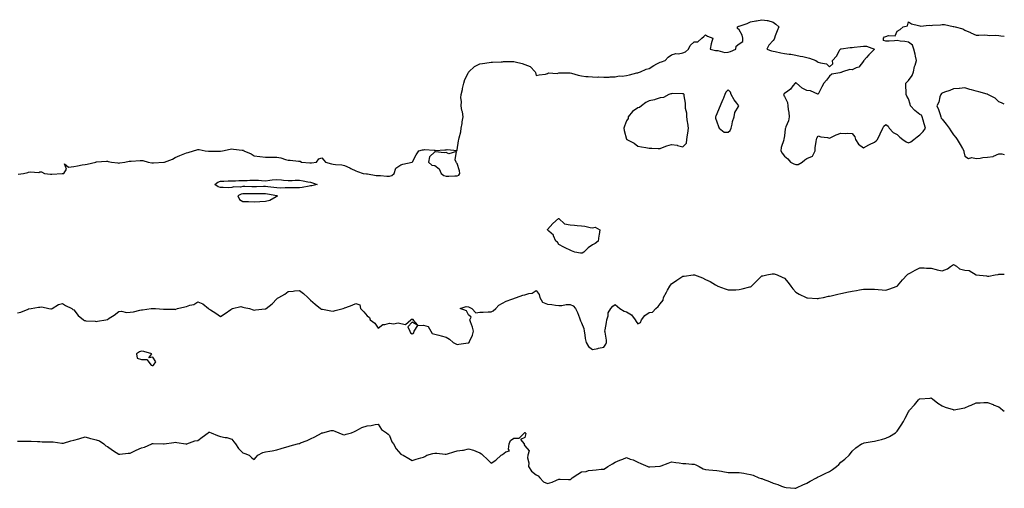
# Model space of a CAD drawing. Units: inches. Extents: x 894563 to 897203, y 7369178 to 7371818.
# Drawn here: x 896330 to 897203, y 7369203 to 7369618 of the extents above; entities that cross this region are included whole.
import ezdxf

# ---------------------------------------------------------------- set-up
doc = ezdxf.new("R2010")
doc.units = ezdxf.units.IN
doc.header["$MEASUREMENT"] = 0
doc.layers.add('Contour_89457369', color=7, linetype='Continuous', true_color=0x255b75)

msp = doc.modelspace()

# ---------------------------------------------------------------- linework, layer by layer
at = {"layer": 'Contour_89457369'}
for points in [[(896328.82, 7369481.15, 3421), (896333.4, 7369481.92, 3421), (896337.32, 7369482.65, 3421), (896338.05, 7369482.86, 3421), (896339.29, 7369483.16, 3421), (896347.21, 7369482.76, 3421), (896348.05, 7369483.22, 3421), (896349.54, 7369483.41, 3421), (896352.09, 7369481.92, 3421), (896357.45, 7369481.32, 3421), (896358.05, 7369481.31, 3421), (896358.63, 7369481.34, 3421), (896367.85, 7369481.72, 3421), (896368.05, 7369481.73, 3421), (896368.26, 7369481.71, 3421), (896369.22, 7369481.92, 3421), (896371.68, 7369485.55, 3421), (896369.72, 7369490.25, 3421), (896373.41, 7369487.28, 3421), (896378.05, 7369488.01, 3421), (896381.32, 7369488.65, 3421), (896385.46, 7369489.33, 3421), (896388.05, 7369489.82, 3421), (896389.84, 7369490.13, 3421), (896397.74, 7369491.92, 3421), (896397.96, 7369492.01, 3421), (896398.05, 7369492.06, 3421), (896398.17, 7369492.04, 3421), (896407.17, 7369492.8, 3421), (896408.05, 7369492.71, 3421), (896408.65, 7369492.52, 3421), (896411.45, 7369491.92, 3421), (896417.23, 7369491.1, 3421), (896418.05, 7369491.09, 3421), (896418.81, 7369491.16, 3421), (896423.34, 7369491.92, 3421), (896427.25, 7369492.72, 3421), (896428.05, 7369492.73, 3421), (896428.97, 7369492.84, 3421), (896436.78, 7369493.19, 3421), (896438.05, 7369493.36, 3421), (896439.41, 7369493.28, 3421), (896443.99, 7369491.92, 3421), (896447.4, 7369491.27, 3421), (896448.05, 7369491.22, 3421), (896448.78, 7369491.19, 3421), (896457.93, 7369491.8, 3421), (896458.05, 7369491.8, 3421), (896458.16, 7369491.81, 3421), (896458.58, 7369491.92, 3421), (896465.62, 7369494.35, 3421), (896468.05, 7369495.83, 3421), (896472.16, 7369497.81, 3421), (896474.96, 7369498.83, 3421), (896478.05, 7369500.1, 3421), (896479.43, 7369500.54, 3421), (896484.33, 7369501.92, 3421), (896487.16, 7369502.81, 3421), (896488.05, 7369503.04, 3421), (896489.13, 7369503, 3421), (896494.66, 7369501.92, 3421), (896497.64, 7369501.51, 3421), (896498.05, 7369501.5, 3421), (896498.5, 7369501.47, 3421), (896507.82, 7369501.69, 3421), (896508.05, 7369501.68, 3421), (896508.25, 7369501.72, 3421), (896509.83, 7369501.92, 3421), (896516.66, 7369503.31, 3421), (896518.05, 7369503.55, 3421), (896519.61, 7369503.48, 3421), (896527.43, 7369502.54, 3421), (896528.05, 7369502.51, 3421), (896528.49, 7369502.36, 3421), (896528.94, 7369501.92, 3421), (896535.34, 7369499.21, 3421), (896538.05, 7369497.58, 3421), (896542.94, 7369496.81, 3421), (896543.15, 7369496.82, 3421), (896548.05, 7369496.31, 3421), (896552.54, 7369496.41, 3421), (896553.71, 7369496.26, 3421), (896558.05, 7369496.36, 3421), (896561.72, 7369495.59, 3421), (896565.67, 7369494.3, 3421), (896568.05, 7369493.69, 3421), (896569.82, 7369493.69, 3421), (896577.36, 7369492.61, 3421), (896578.05, 7369492.62, 3421), (896578.83, 7369492.7, 3421), (896579.87, 7369491.92, 3421), (896587.36, 7369491.23, 3421), (896588.05, 7369491.19, 3421), (896588.85, 7369491.12, 3421), (896593.29, 7369491.92, 3421), (896595.19, 7369494.78, 3421), (896598.05, 7369495.61, 3421), (896599.74, 7369493.61, 3421), (896601.16, 7369491.92, 3421), (896606.43, 7369490.3, 3421), (896608.05, 7369490.16, 3421), (896610.18, 7369489.79, 3421), (896615.71, 7369489.58, 3421), (896618.05, 7369489.01, 3421), (896622.84, 7369486.71, 3421), (896623.72, 7369486.25, 3421), (896628.05, 7369484.07, 3421), (896629.59, 7369483.46, 3421), (896634.72, 7369481.92, 3421), (896637.66, 7369481.53, 3421), (896638.05, 7369481.59, 3421), (896638.41, 7369481.56, 3421), (896646.28, 7369480.15, 3421), (896648.05, 7369480.06, 3421), (896649.98, 7369479.99, 3421), (896655.5, 7369479.37, 3421), (896658.05, 7369479.29, 3421), (896660.07, 7369479.9, 3421), (896662, 7369481.92, 3421), (896663.55, 7369486.42, 3421), (896668.05, 7369489.57, 3421), (896669.8, 7369490.17, 3421), (896678.02, 7369491.89, 3421), (896678.05, 7369491.9, 3421), (896678.08, 7369491.89, 3421), (896678.14, 7369491.92, 3421), (896678.27, 7369492.14, 3421), (896681.51, 7369498.46, 3421), (896684.03, 7369501.92, 3421), (896687.31, 7369502.66, 3421), (896688.05, 7369502.78, 3421), (896689.06, 7369502.93, 3421), (896697.63, 7369502.34, 3421), (896698.05, 7369502.45, 3421), (896698.41, 7369502.28, 3421), (896707.14, 7369502.83, 3421), (896708.05, 7369502.63, 3421), (896709.18, 7369503.05, 3421), (896717.86, 7369502.11, 3421), (896718.05, 7369502.63, 3421), (896719.23, 7369510.74, 3421), (896719.34, 7369511.92, 3421), (896719.64, 7369513.51, 3421), (896721.13, 7369518.84, 3421), (896721.58, 7369521.92, 3421), (896722.25, 7369526.12, 3421), (896722.49, 7369527.48, 3421), (896723.16, 7369531.92, 3421), (896722.59, 7369536.46, 3421), (896722.19, 7369537.78, 3421), (896721.48, 7369541.92, 3421), (896721.7, 7369545.57, 3421), (896721.22, 7369548.75, 3421), (896721.52, 7369551.92, 3421), (896722.56, 7369556.43, 3421), (896722.71, 7369557.26, 3421), (896723.91, 7369561.92, 3421), (896724.71, 7369565.26, 3421), (896728.05, 7369571.46, 3421), (896728.23, 7369571.74, 3421), (896728.35, 7369571.92, 3421), (896733.39, 7369576.58, 3421), (896738.05, 7369579, 3421), (896740.53, 7369579.44, 3421), (896746.22, 7369580.09, 3421), (896748.05, 7369580.38, 3421), (896749.35, 7369580.62, 3421), (896756.94, 7369580.81, 3421), (896758.05, 7369580.96, 3421), (896758.95, 7369581.02, 3421), (896767.12, 7369580.99, 3421), (896768.05, 7369581.04, 3421), (896769.26, 7369580.71, 3421), (896775.49, 7369579.36, 3421), (896778.05, 7369578.54, 3421), (896782.74, 7369576.61, 3421), (896787.21, 7369571.92, 3421), (896787.46, 7369571.33, 3421), (896788.05, 7369568.66, 3421), (896790.59, 7369569.38, 3421), (896796.13, 7369570, 3421), (896798.05, 7369570.41, 3421), (896798.9, 7369571.07, 3421), (896806.7, 7369570.57, 3421), (896808.05, 7369570.95, 3421), (896809.03, 7369570.94, 3421), (896817.15, 7369571.02, 3421), (896818.05, 7369571.01, 3421), (896819.29, 7369570.68, 3421), (896825.13, 7369569, 3421), (896828.05, 7369568.29, 3421), (896832.03, 7369567.94, 3421), (896834.01, 7369567.88, 3421), (896838.05, 7369567.47, 3421), (896842.62, 7369567.35, 3421), (896843.55, 7369567.42, 3421), (896848.05, 7369567.27, 3421), (896852.63, 7369567.34, 3421), (896853.64, 7369567.51, 3421), (896858.05, 7369567.59, 3421), (896861.67, 7369568.3, 3421), (896864.27, 7369568.14, 3421), (896868.05, 7369568.62, 3421), (896870.78, 7369569.19, 3421), (896877.12, 7369570.99, 3421), (896878.05, 7369571.21, 3421), (896878.68, 7369571.29, 3421), (896880.55, 7369571.92, 3421), (896885.6, 7369574.37, 3421), (896888.05, 7369574.8, 3421), (896892.42, 7369577.55, 3421), (896895.03, 7369578.9, 3421), (896898.05, 7369580.55, 3421), (896899.13, 7369580.84, 3421), (896902.42, 7369581.92, 3421), (896905.1, 7369584.87, 3421), (896908.05, 7369587.09, 3421), (896911.75, 7369588.22, 3421), (896914.16, 7369588.03, 3421), (896918.05, 7369588.67, 3421), (896920.3, 7369589.67, 3421), (896923.02, 7369591.92, 3421), (896924.64, 7369595.33, 3421), (896928.05, 7369598.52, 3421), (896931.42, 7369598.55, 3421), (896934.88, 7369601.92, 3421), (896936.69, 7369603.28, 3421), (896938.05, 7369604.69, 3421), (896939.8, 7369603.67, 3421), (896944.59, 7369601.92, 3421), (896943.05, 7369596.92, 3421), (896942.21, 7369591.92, 3421), (896947.11, 7369590.98, 3421), (896948.05, 7369590.76, 3421), (896949.12, 7369590.85, 3421), (896955.36, 7369589.23, 3421), (896958.05, 7369589.34, 3421), (896960.13, 7369589.84, 3421), (896965.03, 7369591.92, 3421), (896965.34, 7369594.63, 3421), (896968.05, 7369596.79, 3421), (896971.24, 7369598.73, 3421), (896971.05, 7369601.92, 3421), (896970.5, 7369604.37, 3421), (896968.05, 7369609.23, 3421), (896966.52, 7369610.39, 3421), (896966.33, 7369611.92, 3421), (896967.63, 7369612.34, 3421), (896968.05, 7369612.44, 3421), (896968.91, 7369612.78, 3421), (896975.14, 7369614.83, 3421), (896978.05, 7369616.26, 3421), (896982.79, 7369617.18, 3421), (896983.43, 7369617.3, 3421), (896988.05, 7369618.2, 3421), (896992.62, 7369617.35, 3421), (896993.47, 7369617.34, 3421), (896998.05, 7369615.99, 3421), (897000.45, 7369614.32, 3421), (897003.1, 7369611.92, 3421), (897001.73, 7369608.24, 3421), (896999.91, 7369603.78, 3421), (896999.18, 7369601.92, 3421), (896998.94, 7369601.03, 3421), (896998.05, 7369599.61, 3421), (896994.35, 7369595.62, 3421), (896992.34, 7369591.92, 3421), (896996.74, 7369590.61, 3421), (896998.05, 7369590.39, 3421), (897000, 7369589.97, 3421), (897005.01, 7369588.88, 3421), (897008.05, 7369588.23, 3421), (897012.32, 7369587.65, 3421), (897013.62, 7369587.49, 3421), (897018.05, 7369586.88, 3421), (897021.99, 7369585.86, 3421), (897024.49, 7369585.48, 3421), (897028.05, 7369584.71, 3421), (897030.16, 7369584.03, 3421), (897035.82, 7369581.92, 3421), (897037.1, 7369580.97, 3421), (897038.05, 7369580.62, 3421), (897040.18, 7369579.79, 3421), (897045.25, 7369579.12, 3421), (897048.05, 7369576.43, 3421), (897050.99, 7369578.98, 3421), (897050.72, 7369581.92, 3421), (897054.09, 7369585.88, 3421), (897056.9, 7369590.78, 3421), (897057.63, 7369591.92, 3421), (897057.82, 7369592.15, 3421), (897058.05, 7369592.21, 3421), (897058.36, 7369592.23, 3421), (897066.46, 7369593.51, 3421), (897068.05, 7369593.6, 3421), (897069.95, 7369593.82, 3421), (897075.63, 7369594.34, 3421), (897078.05, 7369594.64, 3421), (897080.9, 7369594.77, 3421), (897087.9, 7369591.92, 3421), (897082.82, 7369587.15, 3421), (897080.78, 7369584.65, 3421), (897078.51, 7369581.92, 3421), (897078.27, 7369581.7, 3421), (897078.05, 7369581.38, 3421), (897073.92, 7369576.05, 3421), (897071.64, 7369575.51, 3421), (897068.05, 7369573.8, 3421), (897065.99, 7369573.98, 3421), (897059.66, 7369571.92, 3421), (897058.49, 7369571.48, 3421), (897058.05, 7369571.35, 3421), (897057.13, 7369571, 3421), (897050.22, 7369569.75, 3421), (897048.05, 7369568.17, 3421), (897045.36, 7369564.61, 3421), (897042.99, 7369561.92, 3421), (897041.23, 7369558.74, 3421), (897038.05, 7369552.13, 3421), (897037.81, 7369552.16, 3421), (897031.29, 7369555.16, 3421), (897028.05, 7369555.39, 3421), (897023.67, 7369557.54, 3421), (897018.83, 7369561.92, 3421), (897018.31, 7369562.18, 3421), (897018.05, 7369562.21, 3421), (897017.83, 7369562.14, 3421), (897017.52, 7369561.92, 3421), (897015.63, 7369559.5, 3421), (897013.48, 7369556.49, 3421), (897011.01, 7369554.88, 3421), (897008.05, 7369552.71, 3421), (897007.56, 7369552.41, 3421), (897007.4, 7369551.92, 3421), (897007.38, 7369551.25, 3421), (897008.05, 7369550.04, 3421), (897010.82, 7369544.69, 3421), (897011.06, 7369541.92, 3421), (897011.28, 7369538.69, 3421), (897012.01, 7369535.88, 3421), (897012.19, 7369531.92, 3421), (897011.62, 7369528.35, 3421), (897009.19, 7369523.06, 3421), (897008.88, 7369521.92, 3421), (897008.65, 7369521.32, 3421), (897008.05, 7369515.06, 3421), (897007.67, 7369512.3, 3421), (897007.72, 7369511.92, 3421), (897007.66, 7369511.53, 3421), (897005.27, 7369504.7, 3421), (897004.99, 7369501.92, 3421), (897006.02, 7369499.89, 3421), (897008.05, 7369497.27, 3421), (897011.02, 7369494.89, 3421), (897013.59, 7369491.92, 3421), (897016.44, 7369490.31, 3421), (897018.05, 7369489.73, 3421), (897020.26, 7369489.71, 3421), (897023.73, 7369491.92, 3421), (897026.02, 7369493.95, 3421), (897028.05, 7369495.11, 3421), (897032.89, 7369497.08, 3421), (897035.23, 7369501.92, 3421), (897035.37, 7369504.6, 3421), (897036.34, 7369510.21, 3421), (897036.45, 7369511.92, 3421), (897036.71, 7369513.26, 3421), (897038.05, 7369515.32, 3421), (897040.35, 7369514.22, 3421), (897046.19, 7369513.78, 3421), (897048.05, 7369513.26, 3421), (897050.43, 7369514.3, 3421), (897054, 7369515.97, 3421), (897058.05, 7369517.57, 3421), (897062.62, 7369517.35, 3421), (897063.67, 7369517.54, 3421), (897068.05, 7369517.19, 3421), (897070.54, 7369514.41, 3421), (897071.18, 7369511.92, 3421), (897073.85, 7369507.72, 3421), (897078.05, 7369504.59, 3421), (897082.84, 7369507.13, 3421), (897083.58, 7369507.45, 3421), (897088.05, 7369509.56, 3421), (897089.32, 7369510.65, 3421), (897090.55, 7369511.92, 3421), (897092.97, 7369516.84, 3421), (897093.02, 7369516.95, 3421), (897095.45, 7369521.92, 3421), (897096.28, 7369523.69, 3421), (897098.05, 7369525.16, 3421), (897099.92, 7369523.79, 3421), (897101.05, 7369521.92, 3421), (897104.39, 7369518.26, 3421), (897108.05, 7369516.4, 3421), (897110.28, 7369514.15, 3421), (897112.95, 7369511.92, 3421), (897116.01, 7369509.88, 3421), (897118.05, 7369509.07, 3421), (897120.04, 7369509.93, 3421), (897122.73, 7369511.92, 3421), (897125.69, 7369514.28, 3421), (897128.05, 7369515.97, 3421), (897131.03, 7369518.94, 3421), (897133.14, 7369521.92, 3421), (897132.07, 7369525.94, 3421), (897130.96, 7369529.01, 3421), (897130.05, 7369531.92, 3421), (897129.59, 7369533.46, 3421), (897128.05, 7369533.97, 3421), (897123.68, 7369537.55, 3421), (897119.73, 7369541.92, 3421), (897119.52, 7369543.39, 3421), (897118.05, 7369548.07, 3421), (897116.48, 7369550.35, 3421), (897115.92, 7369551.92, 3421), (897116.05, 7369553.92, 3421), (897115.57, 7369559.44, 3421), (897115.7, 7369561.92, 3421), (897116.86, 7369563.11, 3421), (897118.05, 7369564.15, 3421), (897121.32, 7369568.65, 3421), (897122.39, 7369571.92, 3421), (897123.42, 7369576.55, 3421), (897123.86, 7369577.73, 3421), (897125.06, 7369581.92, 3421), (897124.25, 7369585.72, 3421), (897123.87, 7369587.74, 3421), (897122.88, 7369591.92, 3421), (897121.62, 7369595.49, 3421), (897118.05, 7369598.33, 3421), (897114.85, 7369598.72, 3421), (897110.68, 7369599.29, 3421), (897108.05, 7369599.6, 3421), (897105.68, 7369599.55, 3421), (897100.86, 7369599.11, 3421), (897098.05, 7369599.05, 3421), (897095.84, 7369599.71, 3421), (897095.85, 7369601.92, 3421), (897096.84, 7369603.13, 3421), (897098.05, 7369603.39, 3421), (897100.4, 7369604.27, 3421), (897106.13, 7369603.84, 3421), (897108.05, 7369608.07, 3421), (897110.53, 7369609.44, 3421), (897113.24, 7369611.92, 3421), (897117.22, 7369612.75, 3421), (897118.05, 7369616.29, 3421), (897120.72, 7369614.59, 3421), (897126.8, 7369613.17, 3421), (897128.05, 7369612.68, 3421), (897128.58, 7369612.45, 3421), (897136.53, 7369613.44, 3421), (897138.05, 7369613.15, 3421), (897139.47, 7369613.34, 3421), (897146.38, 7369613.59, 3421), (897148.05, 7369613.87, 3421), (897150, 7369613.87, 3421), (897157.8, 7369612.17, 3421), (897158.05, 7369612.17, 3421), (897158.28, 7369612.15, 3421), (897159.42, 7369611.92, 3421), (897166.2, 7369610.07, 3421), (897168.05, 7369608.86, 3421), (897172.95, 7369606.82, 3421), (897173.34, 7369606.63, 3421), (897178.05, 7369604.46, 3421), (897180.47, 7369604.34, 3421), (897185.35, 7369604.62, 3421), (897188.05, 7369604.48, 3421), (897190.25, 7369604.12, 3421), (897195.6, 7369604.37, 3421), (897198.05, 7369604.1, 3421), (897199.88, 7369603.75, 3421), (897203, 7369603.6, 3421)], [(897203, 7369543.42, 3421), (897200.53, 7369544.4, 3421), (897198.05, 7369545.38, 3421), (897194.76, 7369548.63, 3421), (897188.26, 7369551.92, 3421), (897188.13, 7369552, 3421), (897188.05, 7369552.03, 3421), (897187.91, 7369552.06, 3421), (897180.49, 7369554.36, 3421), (897178.05, 7369554.85, 3421), (897173.97, 7369556, 3421), (897172.54, 7369556.41, 3421), (897168.05, 7369557.64, 3421), (897163.36, 7369557.23, 3421), (897162.84, 7369557.13, 3421), (897158.05, 7369556.83, 3421), (897154.57, 7369555.4, 3421), (897149.98, 7369553.85, 3421), (897148.05, 7369553.14, 3421), (897147.18, 7369552.79, 3421), (897146.61, 7369551.92, 3421), (897145.85, 7369549.72, 3421), (897144.82, 7369545.15, 3421), (897143.23, 7369541.92, 3421), (897144.62, 7369538.49, 3421), (897146, 7369533.97, 3421), (897146.72, 7369531.92, 3421), (897146.96, 7369530.83, 3421), (897148.05, 7369529.95, 3421), (897151.59, 7369525.46, 3421), (897154.07, 7369521.92, 3421), (897155.71, 7369519.58, 3421), (897158.05, 7369516.19, 3421), (897159.89, 7369513.76, 3421), (897161.23, 7369511.92, 3421), (897163.78, 7369507.65, 3421), (897165.89, 7369504.08, 3421), (897167.17, 7369501.92, 3421), (897167.1, 7369500.97, 3421), (897168.05, 7369497.29, 3421), (897171.27, 7369495.14, 3421), (897174.12, 7369495.85, 3421), (897178.05, 7369495.07, 3421), (897181.48, 7369495.35, 3421), (897183.94, 7369496.03, 3421), (897188.05, 7369496.24, 3421), (897192.99, 7369496.98, 3421), (897193.37, 7369497.24, 3421), (897198.05, 7369499.18, 3421), (897200.74, 7369499.23, 3421), (897203, 7369498.68, 3421)], [(896328.05, 7369358.2, 3420), (896331.07, 7369358.9, 3420), (896337.68, 7369361.55, 3420), (896338.05, 7369361.66, 3420), (896338.34, 7369361.63, 3420), (896340.23, 7369361.92, 3420), (896346.83, 7369363.14, 3420), (896348.05, 7369363.37, 3420), (896349.65, 7369363.52, 3420), (896356.01, 7369361.92, 3420), (896357.75, 7369361.62, 3420), (896358.05, 7369361.62, 3420), (896358.34, 7369361.63, 3420), (896358.9, 7369361.92, 3420), (896364.39, 7369365.58, 3420), (896368.05, 7369366.53, 3420), (896370.81, 7369364.68, 3420), (896376.19, 7369361.92, 3420), (896377.24, 7369361.11, 3420), (896378.05, 7369360.8, 3420), (896382, 7369355.87, 3420), (896386.65, 7369351.92, 3420), (896387.54, 7369351.41, 3420), (896388.05, 7369351.34, 3420), (896388.72, 7369351.25, 3420), (896396.91, 7369350.78, 3420), (896398.05, 7369350.62, 3420), (896399.09, 7369350.88, 3420), (896406.37, 7369351.92, 3420), (896407.74, 7369352.23, 3420), (896408.05, 7369352.44, 3420), (896409.57, 7369353.44, 3420), (896413.85, 7369356.12, 3420), (896418.05, 7369359.46, 3420), (896420.32, 7369359.65, 3420), (896424.76, 7369358.63, 3420), (896428.05, 7369358.79, 3420), (896430.86, 7369359.11, 3420), (896436.66, 7369360.53, 3420), (896438.05, 7369360.73, 3420), (896439.04, 7369360.93, 3420), (896446.76, 7369361.92, 3420), (896447.89, 7369362.08, 3420), (896448.05, 7369362.09, 3420), (896448.21, 7369362.08, 3420), (896450.61, 7369361.92, 3420), (896457.63, 7369361.5, 3420), (896458.05, 7369361.47, 3420), (896458.61, 7369361.36, 3420), (896467.45, 7369361.32, 3420), (896468.05, 7369361.13, 3420), (896468.61, 7369361.36, 3420), (896469.92, 7369361.92, 3420), (896476.5, 7369363.47, 3420), (896478.05, 7369363.8, 3420), (896481.05, 7369364.92, 3420), (896484.4, 7369365.57, 3420), (896488.05, 7369368.03, 3420), (896492.44, 7369366.31, 3420), (896497.4, 7369361.92, 3420), (896497.78, 7369361.65, 3420), (896498.05, 7369361.49, 3420), (896499.22, 7369360.75, 3420), (896503.98, 7369357.85, 3420), (896508.05, 7369354.89, 3420), (896512.38, 7369357.59, 3420), (896517.25, 7369361.12, 3420), (896518.05, 7369361.68, 3420), (896518.23, 7369361.74, 3420), (896518.9, 7369361.92, 3420), (896526.18, 7369363.79, 3420), (896528.05, 7369363.16, 3420), (896529.2, 7369363.07, 3420), (896533.78, 7369361.92, 3420), (896536.96, 7369360.83, 3420), (896538.05, 7369360.69, 3420), (896539.21, 7369360.76, 3420), (896547.78, 7369361.65, 3420), (896548.05, 7369361.67, 3420), (896548.23, 7369361.74, 3420), (896548.56, 7369361.92, 3420), (896553.79, 7369366.18, 3420), (896558.05, 7369370.7, 3420), (896558.81, 7369371.16, 3420), (896559.93, 7369371.92, 3420), (896565.06, 7369374.91, 3420), (896568.05, 7369377.05, 3420), (896572.43, 7369377.54, 3420), (896573.79, 7369377.66, 3420), (896578.05, 7369378.09, 3420), (896581.6, 7369375.47, 3420), (896585.46, 7369371.92, 3420), (896586.82, 7369370.69, 3420), (896588.05, 7369369.59, 3420), (896592.06, 7369365.93, 3420), (896596.93, 7369361.92, 3420), (896597.7, 7369361.57, 3420), (896598.05, 7369361.45, 3420), (896598.58, 7369361.39, 3420), (896606.08, 7369359.95, 3420), (896608.05, 7369359.73, 3420), (896609.82, 7369360.15, 3420), (896616.78, 7369361.92, 3420), (896617.63, 7369362.34, 3420), (896618.05, 7369362.54, 3420), (896619.1, 7369362.97, 3420), (896624.98, 7369364.99, 3420), (896628.05, 7369366.59, 3420), (896631.52, 7369365.39, 3420), (896632.13, 7369361.92, 3420), (896635.34, 7369359.21, 3420), (896638.05, 7369355.61, 3420), (896640.17, 7369354.04, 3420), (896640.7, 7369351.92, 3420), (896645.09, 7369348.96, 3420), (896648.05, 7369344.47, 3420), (896652.14, 7369347.83, 3420), (896653.86, 7369347.73, 3420), (896658.05, 7369348.92, 3420), (896661.41, 7369348.56, 3420), (896665.53, 7369349.4, 3420), (896668.05, 7369348.86, 3420), (896672.22, 7369347.75, 3420), (896676.79, 7369351.92, 3420), (896677.33, 7369352.64, 3420), (896678.05, 7369352.6, 3420), (896678.81, 7369352.68, 3420), (896678.67, 7369351.92, 3420), (896682.83, 7369347.14, 3420), (896678.05, 7369350.02, 3420), (896674.26, 7369345.71, 3420), (896675.9, 7369341.92, 3420), (896676.6, 7369340.47, 3420), (896678.05, 7369339.66, 3420), (896679.45, 7369340.52, 3420), (896679.94, 7369341.92, 3420), (896683.06, 7369346.91, 3420), (896688.05, 7369347.37, 3420), (896692.35, 7369346.22, 3420), (896694.61, 7369341.92, 3420), (896695.91, 7369339.78, 3420), (896698.05, 7369339.32, 3420), (896701.65, 7369338.32, 3420), (896703.89, 7369337.76, 3420), (896708.05, 7369336.51, 3420), (896711.08, 7369334.95, 3420), (896714.33, 7369331.92, 3420), (896716.75, 7369330.62, 3420), (896718.05, 7369330.21, 3420), (896719.51, 7369330.46, 3420), (896727.77, 7369331.64, 3420), (896728.05, 7369331.68, 3420), (896728.23, 7369331.74, 3420), (896728.58, 7369331.92, 3420), (896728.88, 7369332.75, 3420), (896731.43, 7369338.54, 3420), (896732.31, 7369341.92, 3420), (896731.6, 7369345.47, 3420), (896729.76, 7369350.21, 3420), (896729.3, 7369351.92, 3420), (896730.5, 7369354.37, 3420), (896728.05, 7369356.48, 3420), (896726.08, 7369359.95, 3420), (896720.57, 7369361.92, 3420), (896726, 7369363.97, 3420), (896728.05, 7369363.61, 3420), (896729.08, 7369362.95, 3420), (896730.91, 7369361.92, 3420), (896734.35, 7369358.22, 3420), (896738.05, 7369358.93, 3420), (896741.14, 7369358.83, 3420), (896745.28, 7369359.15, 3420), (896748.05, 7369359.04, 3420), (896749.95, 7369360.02, 3420), (896752.09, 7369361.92, 3420), (896754.84, 7369365.13, 3420), (896758.05, 7369366.65, 3420), (896761.44, 7369368.53, 3420), (896766.42, 7369370.29, 3420), (896768.05, 7369370.98, 3420), (896768.77, 7369371.2, 3420), (896770.48, 7369371.92, 3420), (896776.16, 7369373.81, 3420), (896778.05, 7369374.21, 3420), (896781.47, 7369375.34, 3420), (896784.31, 7369375.66, 3420), (896788.05, 7369378.09, 3420), (896790.51, 7369374.38, 3420), (896791.13, 7369371.92, 3420), (896793.73, 7369367.6, 3420), (896798.05, 7369365.82, 3420), (896801.77, 7369365.64, 3420), (896805.1, 7369364.87, 3420), (896808.05, 7369364.66, 3420), (896810.71, 7369364.58, 3420), (896814.45, 7369365.52, 3420), (896818.05, 7369365.46, 3420), (896820.66, 7369364.53, 3420), (896822.92, 7369361.92, 3420), (896824.58, 7369358.45, 3420), (896826.3, 7369353.67, 3420), (896827.01, 7369351.92, 3420), (896827.17, 7369351.04, 3420), (896828.05, 7369349.21, 3420), (896830.3, 7369344.17, 3420), (896830.58, 7369341.92, 3420), (896831.13, 7369338.84, 3420), (896831.44, 7369335.31, 3420), (896832.2, 7369331.92, 3420), (896834.41, 7369328.28, 3420), (896838.05, 7369325.7, 3420), (896842.79, 7369326.66, 3420), (896843.24, 7369326.73, 3420), (896848.05, 7369327.81, 3420), (896849.66, 7369330.31, 3420), (896850.34, 7369331.92, 3420), (896850.24, 7369334.11, 3420), (896849.03, 7369340.94, 3420), (896848.97, 7369341.92, 3420), (896849.12, 7369342.99, 3420), (896850.31, 7369349.66, 3420), (896850.62, 7369351.92, 3420), (896851.71, 7369355.58, 3420), (896851.8, 7369358.17, 3420), (896854.23, 7369361.92, 3420), (896855.83, 7369364.14, 3420), (896858.05, 7369365.64, 3420), (896859.94, 7369363.81, 3420), (896862.16, 7369361.92, 3420), (896865.86, 7369359.73, 3420), (896868.05, 7369359.04, 3420), (896872.56, 7369356.43, 3420), (896875.73, 7369351.92, 3420), (896876.54, 7369350.41, 3420), (896878.05, 7369348.45, 3420), (896880.37, 7369349.6, 3420), (896881.5, 7369351.92, 3420), (896884.26, 7369355.71, 3420), (896888.05, 7369358.61, 3420), (896891.13, 7369358.84, 3420), (896893.94, 7369361.92, 3420), (896896.2, 7369363.77, 3420), (896898.05, 7369366.1, 3420), (896900.44, 7369369.53, 3420), (896900.82, 7369371.92, 3420), (896903.41, 7369376.56, 3420), (896904.5, 7369378.37, 3420), (896906.6, 7369381.92, 3420), (896907.09, 7369382.88, 3420), (896908.05, 7369383.89, 3420), (896912.8, 7369387.17, 3420), (896914.38, 7369388.25, 3420), (896918.05, 7369390.76, 3420), (896919.14, 7369390.83, 3420), (896927.22, 7369391.92, 3420), (896927.97, 7369392, 3420), (896928.05, 7369392.02, 3420), (896928.13, 7369392, 3420), (896928.38, 7369391.92, 3420), (896935.35, 7369389.22, 3420), (896938.05, 7369387.84, 3420), (896942.11, 7369385.98, 3420), (896947, 7369382.97, 3420), (896948.05, 7369382.37, 3420), (896948.38, 7369382.25, 3420), (896949.11, 7369381.92, 3420), (896955.53, 7369379.4, 3420), (896958.05, 7369378.55, 3420), (896961.34, 7369378.63, 3420), (896964.85, 7369378.72, 3420), (896968.05, 7369378.82, 3420), (896970.57, 7369379.4, 3420), (896977.32, 7369381.19, 3420), (896978.05, 7369381.36, 3420), (896978.44, 7369381.53, 3420), (896978.95, 7369381.92, 3420), (896983.5, 7369386.47, 3420), (896988.05, 7369390.88, 3420), (896988.93, 7369391.04, 3420), (896992.49, 7369391.92, 3420), (896997.28, 7369392.69, 3420), (896998.05, 7369392.87, 3420), (896998.84, 7369392.71, 3420), (897001.62, 7369391.92, 3420), (897006.11, 7369389.98, 3420), (897008.05, 7369388.96, 3420), (897011.31, 7369385.18, 3420), (897013.87, 7369381.92, 3420), (897015.58, 7369379.45, 3420), (897018.05, 7369376.57, 3420), (897021.01, 7369374.88, 3420), (897027.23, 7369371.92, 3420), (897027.79, 7369371.66, 3420), (897028.05, 7369371.57, 3420), (897028.4, 7369371.57, 3420), (897037.01, 7369370.88, 3420), (897038.05, 7369370.89, 3420), (897038.87, 7369371.1, 3420), (897042.62, 7369371.92, 3420), (897047.05, 7369372.92, 3420), (897048.05, 7369373.05, 3420), (897049.49, 7369373.36, 3420), (897055.35, 7369374.62, 3420), (897058.05, 7369375.22, 3420), (897062.34, 7369376.21, 3420), (897063.53, 7369376.44, 3420), (897068.05, 7369377.56, 3420), (897071.91, 7369378.06, 3420), (897074.72, 7369378.59, 3420), (897078.05, 7369379.06, 3420), (897080.88, 7369379.09, 3420), (897085.38, 7369379.25, 3420), (897088.05, 7369379.26, 3420), (897091.04, 7369378.93, 3420), (897094.73, 7369378.6, 3420), (897098.05, 7369378.25, 3420), (897100.68, 7369379.29, 3420), (897107.96, 7369381.83, 3420), (897108.05, 7369381.86, 3420), (897108.07, 7369381.9, 3420), (897108.1, 7369381.92, 3420), (897108.33, 7369382.2, 3420), (897112.6, 7369387.37, 3420), (897116.78, 7369391.92, 3420), (897117.57, 7369392.4, 3420), (897118.05, 7369392.66, 3420), (897119.72, 7369393.59, 3420), (897123.97, 7369396, 3420), (897128.05, 7369398.2, 3420), (897131.86, 7369398.11, 3420), (897133.94, 7369397.81, 3420), (897138.05, 7369397.76, 3420), (897142.63, 7369396.51, 3420), (897143.59, 7369396.38, 3420), (897148.05, 7369395.39, 3420), (897152.71, 7369397.26, 3420), (897155.42, 7369399.29, 3420), (897158.05, 7369401.03, 3420), (897160.47, 7369399.5, 3420), (897163.33, 7369397.2, 3420), (897168.05, 7369396.13, 3420), (897171.97, 7369395.84, 3420), (897178.05, 7369391.92, 3420), (897187.09, 7369390.96, 3420), (897188.05, 7369390.76, 3420), (897189.31, 7369390.66, 3420), (897194.92, 7369391.92, 3420), (897197.67, 7369392.3, 3420), (897198.05, 7369392.5, 3420), (897198.74, 7369392.61, 3420), (897203, 7369392.59, 3420)], [(896328.05, 7369244.48, 3419), (896330.52, 7369244.39, 3419), (896335.59, 7369244.38, 3419), (896338.05, 7369244.31, 3419), (896340.38, 7369244.25, 3419), (896345.94, 7369244.03, 3419), (896348.05, 7369243.98, 3419), (896350.06, 7369243.93, 3419), (896356.04, 7369243.93, 3419), (896358.05, 7369243.89, 3419), (896359.82, 7369243.69, 3419), (896367.37, 7369242.6, 3419), (896368.05, 7369242.52, 3419), (896368.85, 7369242.72, 3419), (896375.4, 7369244.57, 3419), (896378.05, 7369245.18, 3419), (896382.59, 7369246.46, 3419), (896383.33, 7369246.64, 3419), (896388.05, 7369248.1, 3419), (896392.82, 7369246.69, 3419), (896393.31, 7369246.66, 3419), (896398.05, 7369245.69, 3419), (896400.86, 7369244.73, 3419), (896404.77, 7369241.92, 3419), (896406.49, 7369240.36, 3419), (896408.05, 7369239.63, 3419), (896412.44, 7369236.31, 3419), (896415.63, 7369234.34, 3419), (896418.05, 7369232.78, 3419), (896418.95, 7369232.82, 3419), (896426.31, 7369233.66, 3419), (896428.05, 7369233.74, 3419), (896431.71, 7369235.58, 3419), (896433.45, 7369236.52, 3419), (896438.05, 7369238.5, 3419), (896440.84, 7369239.13, 3419), (896447.11, 7369241.92, 3419), (896447.69, 7369242.28, 3419), (896448.05, 7369242.39, 3419), (896448.58, 7369242.45, 3419), (896457.6, 7369241.92, 3419), (896458.03, 7369241.9, 3419), (896458.05, 7369241.9, 3419), (896458.07, 7369241.9, 3419), (896458.28, 7369241.92, 3419), (896466.79, 7369243.18, 3419), (896468.05, 7369243.42, 3419), (896469.46, 7369243.33, 3419), (896477.38, 7369241.92, 3419), (896477.97, 7369241.84, 3419), (896478.05, 7369241.82, 3419), (896478.12, 7369241.85, 3419), (896478.35, 7369241.92, 3419), (896485.41, 7369244.56, 3419), (896488.05, 7369245.06, 3419), (896492.02, 7369247.95, 3419), (896497.06, 7369251.92, 3419), (896497.7, 7369252.27, 3419), (896498.05, 7369252.35, 3419), (896498.48, 7369252.35, 3419), (896499.88, 7369251.92, 3419), (896505.6, 7369249.47, 3419), (896508.05, 7369248.57, 3419), (896512.3, 7369247.67, 3419), (896513.66, 7369247.53, 3419), (896518.05, 7369246.29, 3419), (896520.05, 7369243.92, 3419), (896521.31, 7369241.92, 3419), (896524.15, 7369238.02, 3419), (896528.05, 7369234.13, 3419), (896529.64, 7369233.51, 3419), (896533.47, 7369231.92, 3419), (896535.85, 7369229.72, 3419), (896538.05, 7369228.1, 3419), (896539.71, 7369230.26, 3419), (896541.09, 7369231.92, 3419), (896545.69, 7369234.28, 3419), (896548.05, 7369234.86, 3419), (896551.72, 7369235.59, 3419), (896554.07, 7369235.9, 3419), (896558.05, 7369236.83, 3419), (896561.98, 7369237.99, 3419), (896565.01, 7369238.88, 3419), (896568.05, 7369239.77, 3419), (896569.85, 7369240.12, 3419), (896576.29, 7369241.92, 3419), (896577.67, 7369242.3, 3419), (896578.05, 7369242.45, 3419), (896578.94, 7369242.81, 3419), (896585.1, 7369244.87, 3419), (896588.05, 7369246.38, 3419), (896591.84, 7369248.13, 3419), (896597.59, 7369251.46, 3419), (896598.05, 7369251.71, 3419), (896598.22, 7369251.75, 3419), (896598.8, 7369251.92, 3419), (896606.26, 7369253.71, 3419), (896608.05, 7369253.8, 3419), (896609.47, 7369253.34, 3419), (896613.13, 7369251.92, 3419), (896616.55, 7369250.42, 3419), (896618.05, 7369250.07, 3419), (896619.47, 7369250.5, 3419), (896624.37, 7369251.92, 3419), (896627.05, 7369252.92, 3419), (896628.05, 7369253.61, 3419), (896631.38, 7369255.25, 3419), (896633.49, 7369256.48, 3419), (896638.05, 7369258.06, 3419), (896641.63, 7369258.34, 3419), (896645.27, 7369259.14, 3419), (896648.05, 7369259.45, 3419), (896650.94, 7369254.81, 3419), (896655.19, 7369251.92, 3419), (896656.77, 7369250.64, 3419), (896658.05, 7369249.32, 3419), (896659.92, 7369243.79, 3419), (896661.38, 7369241.92, 3419), (896663.87, 7369237.74, 3419), (896668.05, 7369232.91, 3419), (896668.57, 7369232.44, 3419), (896670.02, 7369231.92, 3419), (896675.04, 7369228.91, 3419), (896678.05, 7369227.36, 3419), (896681.51, 7369228.46, 3419), (896685.63, 7369229.5, 3419), (896688.05, 7369230.2, 3419), (896689.18, 7369230.79, 3419), (896691.09, 7369231.92, 3419), (896696.48, 7369233.48, 3419), (896698.05, 7369233.62, 3419), (896699.8, 7369233.67, 3419), (896707.21, 7369232.76, 3419), (896708.05, 7369232.79, 3419), (896709.26, 7369233.13, 3419), (896714.93, 7369235.04, 3419), (896718.05, 7369235.78, 3419), (896722.58, 7369236.45, 3419), (896723.61, 7369236.36, 3419), (896728.05, 7369237.51, 3419), (896732.55, 7369236.42, 3419), (896734.55, 7369235.42, 3419), (896738.05, 7369234.14, 3419), (896739.4, 7369233.28, 3419), (896740.6, 7369231.92, 3419), (896744.66, 7369228.53, 3419), (896748.05, 7369224.77, 3419), (896752.28, 7369227.69, 3419), (896756.96, 7369231.92, 3419), (896757.55, 7369232.42, 3419), (896758.05, 7369232.57, 3419), (896761.17, 7369235.05, 3419), (896764.28, 7369235.69, 3419), (896763.36, 7369237.23, 3419), (896764.18, 7369241.92, 3419), (896765.08, 7369244.89, 3419), (896768.05, 7369247.18, 3419), (896772.94, 7369247.03, 3419), (896777.5, 7369251.92, 3419), (896777.85, 7369252.12, 3419), (896778.05, 7369252.16, 3419), (896778.2, 7369252.07, 3419), (896778.36, 7369251.92, 3419), (896778.74, 7369251.23, 3419), (896778.05, 7369247.79, 3419), (896774.08, 7369245.89, 3419), (896777.35, 7369241.92, 3419), (896777.2, 7369241.07, 3419), (896778.05, 7369240.11, 3419), (896781.81, 7369235.68, 3419), (896780.49, 7369231.92, 3419), (896780.31, 7369229.66, 3419), (896781.43, 7369225.3, 3419), (896781.29, 7369221.92, 3419), (896783.86, 7369217.73, 3419), (896788.05, 7369214.65, 3419), (896789.75, 7369213.62, 3419), (896791.28, 7369211.92, 3419), (896794.51, 7369208.38, 3419), (896798.05, 7369206.91, 3419), (896802.07, 7369207.9, 3419), (896805.95, 7369209.82, 3419), (896808.05, 7369210.59, 3419), (896809.37, 7369210.6, 3419), (896816.6, 7369210.47, 3419), (896818.05, 7369210.48, 3419), (896819.02, 7369210.95, 3419), (896819.95, 7369211.92, 3419), (896824.82, 7369215.15, 3419), (896828.05, 7369217.21, 3419), (896832.35, 7369217.62, 3419), (896834.38, 7369218.25, 3419), (896838.05, 7369218.75, 3419), (896841.11, 7369218.86, 3419), (896845.65, 7369219.52, 3419), (896848.05, 7369219.62, 3419), (896849.58, 7369220.39, 3419), (896851.56, 7369221.92, 3419), (896855.79, 7369224.18, 3419), (896858.05, 7369225.84, 3419), (896862.3, 7369227.67, 3419), (896864.69, 7369228.56, 3419), (896868.05, 7369229.89, 3419), (896871.41, 7369228.56, 3419), (896873.86, 7369227.73, 3419), (896878.05, 7369225.67, 3419), (896880.72, 7369224.59, 3419), (896887, 7369221.92, 3419), (896887.68, 7369221.55, 3419), (896888.05, 7369221.43, 3419), (896888.46, 7369221.51, 3419), (896893.33, 7369221.92, 3419), (896897.67, 7369222.3, 3419), (896898.05, 7369222.34, 3419), (896898.72, 7369222.59, 3419), (896904.97, 7369225, 3419), (896908.05, 7369226.08, 3419), (896911.7, 7369225.57, 3419), (896914.82, 7369225.15, 3419), (896918.05, 7369224.71, 3419), (896920.64, 7369224.51, 3419), (896925.9, 7369224.07, 3419), (896928.05, 7369223.91, 3419), (896929.46, 7369223.33, 3419), (896932.4, 7369221.92, 3419), (896936.08, 7369219.95, 3419), (896938.05, 7369219.14, 3419), (896941.03, 7369218.94, 3419), (896944.72, 7369218.59, 3419), (896948.05, 7369218.36, 3419), (896952.3, 7369217.67, 3419), (896953.59, 7369217.46, 3419), (896958.05, 7369216.75, 3419), (896962.79, 7369216.66, 3419), (896963.38, 7369216.59, 3419), (896968.05, 7369216.52, 3419), (896972.05, 7369215.92, 3419), (896974.69, 7369215.28, 3419), (896978.05, 7369214.69, 3419), (896980.28, 7369214.15, 3419), (896985.46, 7369211.92, 3419), (896987.54, 7369211.41, 3419), (896988.05, 7369211.27, 3419), (896989.14, 7369210.83, 3419), (896994.82, 7369208.69, 3419), (896998.05, 7369207.29, 3419), (897002.1, 7369205.97, 3419), (897005.48, 7369204.49, 3419), (897008.05, 7369203.52, 3419), (897009.53, 7369203.4, 3419), (897017.33, 7369202.64, 3419), (897018.05, 7369202.58, 3419), (897019.3, 7369203.17, 3419), (897024.27, 7369205.7, 3419), (897028.05, 7369207.25, 3419), (897030.94, 7369209.03, 3419), (897036.61, 7369211.92, 3419), (897037.49, 7369212.48, 3419), (897038.05, 7369212.67, 3419), (897039.49, 7369213.36, 3419), (897044.28, 7369215.69, 3419), (897048.05, 7369217.44, 3419), (897050.75, 7369219.22, 3419), (897054.11, 7369221.92, 3419), (897056.16, 7369223.81, 3419), (897058.05, 7369225.63, 3419), (897061.59, 7369228.38, 3419), (897065.44, 7369231.92, 3419), (897066.54, 7369233.43, 3419), (897068.05, 7369235.38, 3419), (897071.35, 7369238.62, 3419), (897076.3, 7369241.92, 3419), (897077.52, 7369242.45, 3419), (897078.05, 7369242.62, 3419), (897078.9, 7369242.77, 3419), (897085.87, 7369244.1, 3419), (897088.05, 7369244.49, 3419), (897091.44, 7369245.31, 3419), (897094.04, 7369245.93, 3419), (897098.05, 7369246.92, 3419), (897101.29, 7369248.68, 3419), (897106.65, 7369251.92, 3419), (897107.41, 7369252.56, 3419), (897108.05, 7369253.32, 3419), (897111.5, 7369258.47, 3419), (897113.52, 7369261.92, 3419), (897115.24, 7369264.73, 3419), (897118.05, 7369270.36, 3419), (897118.67, 7369271.3, 3419), (897119.05, 7369271.92, 3419), (897123.32, 7369276.65, 3419), (897127.05, 7369280.92, 3419), (897127.93, 7369281.92, 3419), (897128, 7369281.97, 3419), (897128.05, 7369282.02, 3419), (897128.16, 7369282.03, 3419), (897137.3, 7369282.67, 3419), (897138.05, 7369282.74, 3419), (897138.54, 7369282.41, 3419), (897139.33, 7369281.92, 3419), (897144.2, 7369278.07, 3419), (897148.05, 7369275.68, 3419), (897150.71, 7369274.58, 3419), (897157.54, 7369272.43, 3419), (897158.05, 7369272.24, 3419), (897158.43, 7369272.3, 3419), (897166.24, 7369273.73, 3419), (897168.05, 7369273.97, 3419), (897171.74, 7369275.61, 3419), (897173.57, 7369276.4, 3419), (897178.05, 7369278.48, 3419), (897181.5, 7369278.47, 3419), (897184.83, 7369278.7, 3419), (897188.05, 7369278.69, 3419), (897192.99, 7369276.86, 3419), (897193.21, 7369276.76, 3419), (897198.05, 7369274.76, 3419), (897199.66, 7369273.53, 3419), (897201.7, 7369271.92, 3419), (897203, 7369270.94, 3419)]]:
    msp.add_polyline3d(points, dxfattribs=at)
for points in [[(896918.05, 7369505.38, 3421), (896921.31, 7369508.66, 3421), (896921.48, 7369511.92, 3421), (896922.12, 7369515.99, 3421), (896922.42, 7369517.55, 3421), (896923.08, 7369521.92, 3421), (896922.43, 7369526.3, 3421), (896922.27, 7369527.7, 3421), (896921.68, 7369531.92, 3421), (896921.5, 7369535.37, 3421), (896920.44, 7369539.53, 3421), (896920.24, 7369541.92, 3421), (896920.34, 7369544.21, 3421), (896919.24, 7369550.73, 3421), (896919.33, 7369551.92, 3421), (896918.54, 7369552.41, 3421), (896918.05, 7369552.52, 3421), (896917.59, 7369552.38, 3421), (896908.85, 7369552.72, 3421), (896908.05, 7369552.58, 3421), (896907.51, 7369552.46, 3421), (896905.64, 7369551.92, 3421), (896900.82, 7369549.15, 3421), (896898.05, 7369548.98, 3421), (896893.5, 7369547.37, 3421), (896892.91, 7369547.06, 3421), (896888.05, 7369546.1, 3421), (896885.35, 7369544.62, 3421), (896881.4, 7369541.92, 3421), (896879.68, 7369540.29, 3421), (896878.05, 7369540.06, 3421), (896873.3, 7369536.67, 3421), (896869.65, 7369531.92, 3421), (896869.51, 7369530.46, 3421), (896868.05, 7369528.4, 3421), (896866.3, 7369523.67, 3421), (896865.74, 7369521.92, 3421), (896866.11, 7369519.98, 3421), (896868.05, 7369512.26, 3421), (896868.23, 7369512.1, 3421), (896868.45, 7369511.92, 3421), (896874.76, 7369508.63, 3421), (896878.05, 7369506.12, 3421), (896881.48, 7369505.35, 3421), (896885.2, 7369504.77, 3421), (896888.05, 7369504.19, 3421), (896890.5, 7369504.37, 3421), (896896.09, 7369503.88, 3421), (896898.05, 7369504.09, 3421), (896901.44, 7369505.31, 3421), (896903.7, 7369506.27, 3421), (896908.05, 7369507.56, 3421), (896912.98, 7369506.85, 3421), (896913.26, 7369506.71, 3421)], [(896958.05, 7369518.44, 3421), (896959.98, 7369519.99, 3421), (896960.73, 7369521.92, 3421), (896961.69, 7369525.56, 3421), (896962.07, 7369527.9, 3421), (896963.45, 7369531.92, 3421), (896964.11, 7369535.86, 3421), (896967.22, 7369541.09, 3421), (896967.52, 7369541.92, 3421), (896965.94, 7369544.03, 3421), (896963.38, 7369547.25, 3421), (896961, 7369551.92, 3421), (896960.17, 7369554.04, 3421), (896958.05, 7369555.94, 3421), (896956.01, 7369553.96, 3421), (896955.23, 7369551.92, 3421), (896953.36, 7369547.23, 3421), (896953.2, 7369546.77, 3421), (896950.99, 7369541.92, 3421), (896950.34, 7369539.63, 3421), (896948.05, 7369534.64, 3421), (896947.22, 7369532.75, 3421), (896947.04, 7369531.92, 3421), (896946.92, 7369530.79, 3421), (896948.05, 7369527.65, 3421), (896949.53, 7369523.4, 3421), (896950.12, 7369521.92, 3421), (896954.55, 7369518.42, 3421)], [(896718.05, 7369479.7, 3421), (896719.54, 7369480.43, 3421), (896720.4, 7369481.92, 3421), (896720.16, 7369484.03, 3421), (896718.05, 7369490.78, 3421), (896717.4, 7369491.27, 3421), (896717.09, 7369491.92, 3421), (896716.12, 7369493.85, 3421), (896717.4, 7369501.27, 3421), (896710.66, 7369499.31, 3421), (896708.05, 7369500.36, 3421), (896706.32, 7369500.19, 3421), (896698.83, 7369501.14, 3421), (896698.05, 7369501.02, 3421), (896693.33, 7369496.64, 3421), (896692.67, 7369491.92, 3421), (896695.44, 7369489.31, 3421), (896698.05, 7369488.79, 3421), (896702.12, 7369485.99, 3421), (896703.71, 7369481.92, 3421), (896706.11, 7369479.98, 3421), (896708.05, 7369479.55, 3421), (896710.52, 7369479.45, 3421), (896715.94, 7369479.81, 3421)], [(896588.05, 7369470.76, 3420), (896586.6, 7369470.47, 3420), (896580.46, 7369469.51, 3420), (896578.05, 7369468.99, 3420), (896575.06, 7369468.93, 3420), (896570.86, 7369469.11, 3420), (896568.05, 7369469.05, 3420), (896565.33, 7369469.2, 3420), (896561.07, 7369468.9, 3420), (896558.05, 7369469.03, 3420), (896555.53, 7369469.4, 3420), (896550.04, 7369469.93, 3420), (896548.05, 7369470.2, 3420), (896546.28, 7369470.15, 3420), (896540.08, 7369469.89, 3420), (896538.05, 7369469.84, 3420), (896536, 7369469.87, 3420), (896529.84, 7369470.13, 3420), (896528.05, 7369470.15, 3420), (896525.88, 7369469.75, 3420), (896520.08, 7369469.89, 3420), (896518.05, 7369469.27, 3420), (896515.34, 7369469.21, 3420), (896510.53, 7369469.44, 3420), (896508.05, 7369469.39, 3420), (896506.03, 7369469.9, 3420), (896503.23, 7369471.92, 3420), (896505.86, 7369474.11, 3420), (896508.05, 7369474.84, 3420), (896511.08, 7369474.95, 3420), (896514.81, 7369475.16, 3420), (896518.05, 7369475.28, 3420), (896521.5, 7369475.37, 3420), (896524.48, 7369475.49, 3420), (896528.05, 7369475.59, 3420), (896531.78, 7369475.65, 3420), (896534.13, 7369475.84, 3420), (896538.05, 7369475.89, 3420), (896541.86, 7369475.73, 3420), (896544.46, 7369475.51, 3420), (896548.05, 7369475.35, 3420), (896551.93, 7369475.8, 3420), (896553.85, 7369476.12, 3420), (896558.05, 7369476.56, 3420), (896562.29, 7369476.16, 3420), (896563.98, 7369475.99, 3420), (896568.05, 7369475.6, 3420), (896571.77, 7369475.64, 3420), (896574.2, 7369475.77, 3420), (896578.05, 7369475.81, 3420), (896581.52, 7369475.39, 3420), (896585.56, 7369474.41, 3420), (896588.05, 7369474.04, 3420), (896589.72, 7369473.59, 3420), (896593.78, 7369471.92, 3420), (896589.21, 7369470.76, 3420)], [(896558.05, 7369461.56, 3421), (896558.36, 7369461.61, 3421), (896558.73, 7369461.92, 3421), (896558.15, 7369462.02, 3421), (896558.05, 7369462.03, 3421), (896557.93, 7369462.04, 3421), (896549.71, 7369463.59, 3421), (896548.05, 7369463.81, 3421), (896546.2, 7369463.77, 3421), (896539.85, 7369463.72, 3421), (896538.05, 7369463.68, 3421), (896536.27, 7369463.7, 3421), (896529.75, 7369463.62, 3421), (896528.05, 7369463.65, 3421), (896526.59, 7369463.38, 3421), (896523.55, 7369461.92, 3421), (896524.98, 7369458.85, 3421), (896528.05, 7369457.04, 3421), (896533.02, 7369456.89, 3421), (896533.08, 7369456.89, 3421), (896538.05, 7369456.75, 3421), (896543.03, 7369456.94, 3421), (896543.07, 7369456.94, 3421), (896548.05, 7369457.11, 3421), (896551.77, 7369458.2, 3421), (896557.41, 7369461.28, 3421)], [(896828.05, 7369411.01, 3420), (896827.22, 7369411.09, 3420), (896822.4, 7369411.92, 3420), (896819.41, 7369413.28, 3420), (896818.05, 7369413.73, 3420), (896814.4, 7369415.57, 3420), (896812.58, 7369416.45, 3420), (896808.05, 7369418.91, 3420), (896806.92, 7369420.79, 3420), (896805.52, 7369421.92, 3420), (896803.43, 7369426.54, 3420), (896803.3, 7369427.17, 3420), (896799.3, 7369430.67, 3420), (896798.05, 7369431.83, 3420), (896798.02, 7369431.89, 3420), (896797.96, 7369431.92, 3420), (896797.96, 7369432.01, 3420), (896798.05, 7369432.15, 3420), (896802.62, 7369437.35, 3420), (896807.9, 7369441.92, 3420), (896808.03, 7369441.94, 3420), (896808.09, 7369441.92, 3420), (896813.21, 7369437.08, 3420), (896818.05, 7369436.28, 3420), (896821.99, 7369435.86, 3420), (896824.19, 7369435.78, 3420), (896828.05, 7369435.4, 3420), (896831.09, 7369434.96, 3420), (896835.97, 7369434, 3420), (896838.05, 7369433.67, 3420), (896840.28, 7369434.15, 3420), (896844.45, 7369431.92, 3420), (896843.72, 7369427.59, 3420), (896843.41, 7369426.56, 3420), (896842.82, 7369421.92, 3420), (896840.18, 7369419.79, 3420), (896838.05, 7369418.56, 3420), (896834.08, 7369415.89, 3420), (896830.23, 7369411.92, 3420), (896828.74, 7369411.23, 3420)], [(896448.05, 7369311.6, 3420), (896448.32, 7369311.65, 3420), (896448.71, 7369311.92, 3420), (896450.82, 7369314.69, 3420), (896448.05, 7369319, 3420), (896444.53, 7369318.4, 3420), (896447.38, 7369321.92, 3420), (896440.19, 7369324.06, 3420), (896438.05, 7369324.12, 3420), (896436.23, 7369323.74, 3420), (896433.74, 7369321.92, 3420), (896434.25, 7369318.12, 3420), (896438.05, 7369316.87, 3420), (896442.9, 7369316.77, 3420), (896446.54, 7369311.92, 3420), (896447.69, 7369311.56, 3420)]]:
    msp.add_polyline3d(points, close=True, dxfattribs=at)

doc.saveas('drawing.dxf')
